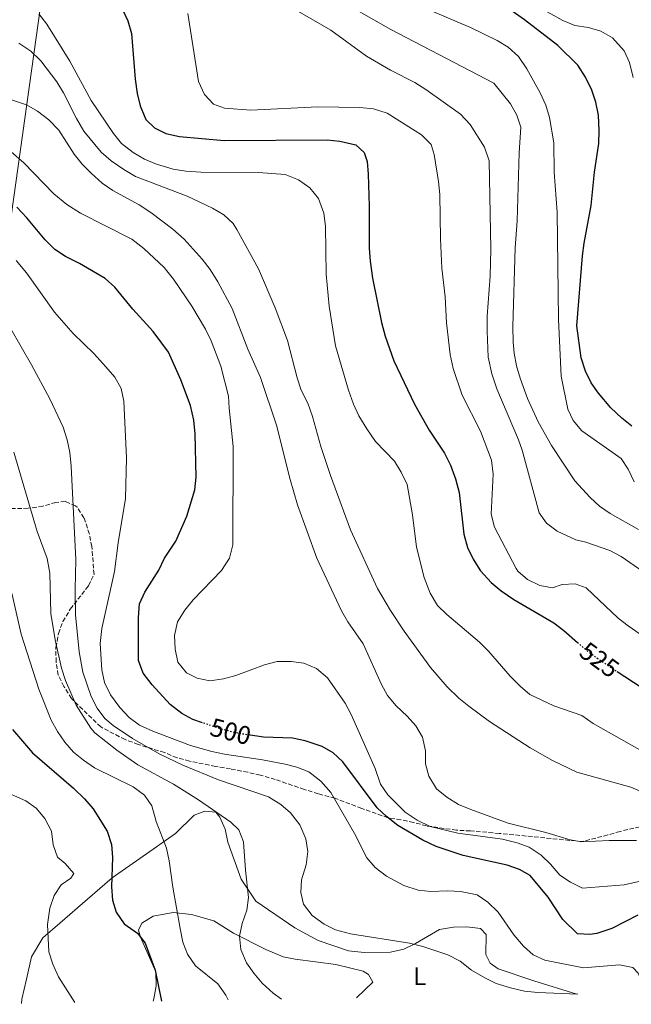
# Model space of a CAD drawing. Units: metres. Extents: x 611193 to 614652, y 4708501 to 4710876.
# Drawn here: x 613728 to 613967, y 4708542 to 4708925 of the extents above; entities that cross this region are included whole.
import ezdxf
from ezdxf.enums import TextEntityAlignment as Align

# ---------------------------------------------------------------- set-up
doc = ezdxf.new("R2010")
doc.units = ezdxf.units.M
doc.header["$MEASUREMENT"] = 0
doc.linetypes.add('DGN Style 3', pattern=[2.435891, 1.739922, -0.695969])
doc.linetypes.add('DGN Style 5', pattern=[1.217945, 0.521977, -0.695969])
for name, color, linetype, lineweight in [('Cota de curva de nivel directora', 7, 'Continuous', 0), ('Curva de nivel directora', 30, 'Continuous', 30), ('Curva de nivel directora no vista', 30, 'DGN Style 5', 30), ('Curva de nivel intermedia', 30, 'Continuous', 0), ('Etiqueta de uso rústico', 92, 'Continuous', 0), ('Límite de municipio', 7, 'Continuous', 0), ('Línea de cambio de uso (parcela vista)', 92, 'Continuous', 0), ('Zona arbolada', 92, 'DGN Style 3', 0)]:
    doc.layers.add(name, color=color, linetype=linetype, lineweight=lineweight)
doc.styles.add('Style-Arial', font='arial.ttf')

msp = doc.modelspace()

# ---------------------------------------------------------------- linework, layer by layer
at = {"layer": 'Curva de nivel directora', "color": 30, "linetype": 'Continuous', "lineweight": 30, "flags": 128}
for points, elevation in [([(613768.42, 4708929.53), (613770.59, 4708924.92), (613771.94, 4708920.01), (613773.47, 4708902.13), (613774.23, 4708896.57), (613775.4, 4708891.71), (613777.61, 4708886.4), (613780.91, 4708883.19), (613785.43, 4708881.05), (613790.67, 4708879.76), (613808.12, 4708878.21), (613848.27, 4708878.49), (613853.24, 4708877.99), (613859.43, 4708876.55), (613862.72, 4708873.57), (613863.92, 4708870.11), (613864.21, 4708865.12), (613864.61, 4708852.71), (613864.59, 4708836.23), (613865.01, 4708831.25), (613865.9, 4708824.65), (613869.38, 4708807.29), (613870.84, 4708801.97), (613874.24, 4708792.42), (613882.32, 4708775.43), (613887.97, 4708765.37), (613893.94, 4708756.31), (613896.32, 4708751.7), (613898.24, 4708746.39), (613899.71, 4708741.07), (613901.51, 4708724.77), (613903, 4708719.53), (613905.19, 4708715.03), (613908.09, 4708710.49), (613912.23, 4708705.96), (613916.04, 4708702.72), (613921.07, 4708699.29), (613936.57, 4708690.26), (613940.55, 4708687.24), (613945.82, 4708682.59)], 525), ([(613967.05, 4708766.86), (613963.17, 4708769.99), (613958.89, 4708774.08), (613954.06, 4708779.7), (613951.16, 4708783.82), (613948.91, 4708788.28), (613947.32, 4708793.51), (613945.57, 4708806.07), (613947.77, 4708833.25), (613948.41, 4708838.2), (613951.14, 4708852.97), (613952.4, 4708865.89), (613954.16, 4708877.04), (613954.33, 4708882.19), (613954.03, 4708888.1), (613953.03, 4708893.2), (613951.36, 4708897.91), (613948.92, 4708903), (613946.02, 4708907.57), (613938.13, 4708915.28), (613925.23, 4708925.33), (613920.32, 4708928.74)], 550), ([(613799.63, 4708651.24), (613795.95, 4708652.47), (613791.59, 4708654.91), (613787.05, 4708658.39), (613780.01, 4708666.06), (613776.54, 4708670.65), (613774.77, 4708675.51), (613774.78, 4708692.34), (613775.18, 4708697.69), (613777.21, 4708702.12), (613782.66, 4708710.78), (613784.92, 4708715.45), (613789.25, 4708722.01), (613793.53, 4708731.81), (613796.65, 4708742.06), (613797.27, 4708747.02), (613796.83, 4708763.88), (613796.3, 4708769.21), (613795.06, 4708774.99), (613791.27, 4708784.95), (613786.44, 4708795.77), (613780.48, 4708803.81), (613772.53, 4708812.53), (613765.46, 4708821.03), (613761.76, 4708824.4), (613751.73, 4708830.32), (613746.27, 4708833.08), (613742.09, 4708835.82), (613738.31, 4708839.59), (613731.27, 4708848.09), (613727.3, 4708852.27)], 500), ([(613961.32, 4708671.24), (613980, 4708658.99)], 525), ([(613725.63, 4708648.66), (613733.38, 4708639.54), (613749.34, 4708625.71), (613753.68, 4708621.59), (613757.1, 4708617.69), (613762.57, 4708609), (613764.24, 4708603.74), (613764.56, 4708598.74), (613764.22, 4708587.26), (613764.63, 4708582.16), (613766.02, 4708577.36), (613769.17, 4708572.93), (613774.32, 4708569.29), (613777.38, 4708565.3), (613781.23, 4708554.76), (613783.73, 4708542.76)], 475), ([(613969.35, 4708576.19), (613959.19, 4708571.01), (613953.37, 4708569.06), (613950.62, 4708568.73), (613945.79, 4708569), (613940.15, 4708574.5), (613934.46, 4708583.24), (613927.39, 4708591.74), (613923.19, 4708594), (613918.48, 4708595.7), (613901.31, 4708599.52), (613890.79, 4708603.04), (613885.6, 4708605.49), (613875.85, 4708611.26), (613871.4, 4708614.69), (613867.79, 4708618.15), (613854.41, 4708636.05), (613850.66, 4708639.48), (613846.33, 4708641.99), (613839.69, 4708644.22), (613834.79, 4708645.26), (613823.42, 4708645.63), (613818.2, 4708646.42)], 500)]:
    msp.add_lwpolyline(points, dxfattribs=dict(at, elevation=elevation))
at = {"layer": 'Curva de nivel directora no vista', "color": 30, "linetype": 'DGN Style 5', "lineweight": 30, "flags": 128}
for points, elevation in [([(613945.82, 4708682.59), (613949.07, 4708679.72), (613954.62, 4708675.64), (613961.32, 4708671.24)], 525), ([(613818.2, 4708646.42), (613813.39, 4708647.15), (613806.67, 4708648.89), (613799.63, 4708651.24)], 500)]:
    msp.add_lwpolyline(points, dxfattribs=dict(at, elevation=elevation))
at = {"layer": 'Curva de nivel intermedia', "color": 30, "linetype": 'Continuous', "lineweight": 0, "flags": 128}
for points, elevation in [([(613967.51, 4708902.77), (613966.14, 4708908.72), (613964.05, 4708913.26), (613959.53, 4708918.33), (613954.87, 4708920.89), (613950.06, 4708922.27), (613944.78, 4708923.13), (613940.16, 4708925.05), (613922.1, 4708935.2), (613913.13, 4708939.64), (613899.86, 4708945.16), (613870.07, 4708956.63), (613860.34, 4708961), (613851.7, 4708965.99), (613847.16, 4708969.33), (613839.82, 4708976.13), (613835.12, 4708981.5), (613829.09, 4708989.46), (613824.59, 4708993.87), (613821.3, 4708997.63), (613819.2, 4709002.39), (613816.6, 4709012.8), (613814.08, 4709016.97), (613811.59, 4709018.83)], 555), ([(613821.84, 4708950.81), (613873.09, 4708921.58), (613913.2, 4708900.67), (613919.73, 4708892.6), (613922.18, 4708888.19), (613923.71, 4708883.43), (613923.1, 4708873.39), (613922.3, 4708846.98), (613921.53, 4708836.41), (613920.63, 4708805.78), (613920.71, 4708799.65), (613921.12, 4708795.34), (613922.08, 4708790.43), (613923.49, 4708785.58), (613926.39, 4708777.65), (613930.57, 4708768.59), (613935.71, 4708759.37), (613944.8, 4708745.57), (613950.74, 4708739.03), (613954.43, 4708735.66), (613958.56, 4708732.8), (613969.57, 4708726.65)], 540), ([(613967.88, 4708745.23), (613965.56, 4708750.16), (613962.81, 4708754.35), (613947.52, 4708765.1), (613944.21, 4708769.07), (613942.02, 4708773.57), (613939.53, 4708786.36), (613938.42, 4708808.42), (613937.88, 4708850.38), (613936.75, 4708865.96), (613936.57, 4708877.34), (613934.98, 4708887.29), (613933.44, 4708892.09), (613931.33, 4708896.89), (613926.15, 4708906.2), (613922.88, 4708910.96), (613918.81, 4708914.68), (613914.55, 4708917.29), (613904.17, 4708922.3), (613879.12, 4708933.05)], 545), ([(613911.38, 4708870.27), (613909.64, 4708875.64), (613903.96, 4708884.47), (613900.19, 4708888.51), (613886.7, 4708898.18), (613882.4, 4708900.91), (613872.96, 4708905.64), (613863.57, 4708911.16), (613849.64, 4708921.28), (613836.18, 4708929.1)], 535), ([(613985.04, 4708632.24), (613951.89, 4708651), (613947.52, 4708654.04), (613936.61, 4708657.82), (613927.31, 4708662.27), (613923.48, 4708665.49), (613919.57, 4708669.45), (613911.2, 4708679.13), (613907.67, 4708682.66), (613894.85, 4708693.5), (613891.29, 4708697.01), (613888.41, 4708701.72), (613886.1, 4708707.87), (613883.07, 4708719.73), (613881.55, 4708732.33), (613879.46, 4708744.16), (613877.11, 4708748.95), (613874.53, 4708753.23), (613867.15, 4708760.86), (613863.72, 4708765.89), (613860.63, 4708770.93), (613858.49, 4708775.45), (613856.64, 4708780.92), (613851.57, 4708798.2), (613849.09, 4708813.65), (613847.83, 4708826.16), (613847.64, 4708844.9), (613846.99, 4708849.87), (613844.89, 4708855.66), (613841.57, 4708859.82), (613837.12, 4708862.86), (613831.85, 4708864.96), (613821.53, 4708865.73), (613799.04, 4708865.92), (613793.19, 4708866.34), (613788.25, 4708867.08), (613781.8, 4708868.98), (613777.03, 4708871.04), (613772.65, 4708873.61), (613768.16, 4708877.14), (613765.04, 4708881.04), (613756.26, 4708893.85), (613747.97, 4708909.17), (613738.98, 4708923.63), (613735.93, 4708927.6)], 520), ([(613793.96, 4708927.77), (613798.1, 4708901.3), (613800.4, 4708896.13), (613803.97, 4708892.47), (613808.26, 4708890.85), (613818.46, 4708890.06), (613844.65, 4708891.32), (613860.97, 4708891.18), (613866.32, 4708890.6), (613871.69, 4708888.94), (613885.07, 4708880.52), (613888.84, 4708876.67), (613890, 4708872.78), (613891.62, 4708862.22), (613892.23, 4708857.25), (613892.47, 4708839.95), (613892.99, 4708828.45), (613894.24, 4708817.32), (613894.75, 4708807.12), (613896.2, 4708794.89), (613897.39, 4708789.33), (613900.92, 4708778.93), (613908.01, 4708764.89), (613912.33, 4708753.69), (613912.96, 4708748.13), (613912.23, 4708732.54), (613913.52, 4708727.51), (613921.92, 4708711.35), (613922.55, 4708710.38), (613926.37, 4708707.16), (613931.16, 4708704.73), (613936.1, 4708703.85), (613939.88, 4708705.22), (613944.87, 4708705.47), (613949.18, 4708703.85), (613961.65, 4708692.1), (613965.55, 4708688.99), (613977.98, 4708680.53)], 530), ([(613973.32, 4708623.29), (613966.64, 4708626.15), (613945.63, 4708632.05), (613936.07, 4708636.53), (613927.42, 4708641.53), (613911.5, 4708651.79), (613903.43, 4708657.69), (613899.56, 4708660.9), (613895, 4708665.25), (613888.54, 4708672.87), (613878.31, 4708686.92), (613872.93, 4708694.98), (613867.83, 4708703.58), (613857.38, 4708726.42), (613849.53, 4708747.7), (613845.82, 4708758.94), (613842.55, 4708770.63), (613840.7, 4708775.81), (613838.11, 4708780.97), (613836.56, 4708785.72), (613832.83, 4708800.27), (613828.04, 4708813.07), (613821.48, 4708828.24), (613813.11, 4708843.56), (613811.57, 4708845.84), (613807.93, 4708849.31), (613803.58, 4708851.85), (613793.76, 4708856.6), (613773.6, 4708864.21), (613769.01, 4708866.9), (613764.03, 4708870.32), (613760.12, 4708873.69), (613753.44, 4708881.9), (613750.55, 4708886.85), (613745.56, 4708896.82), (613742.94, 4708901.08), (613736.64, 4708909.33), (613732.73, 4708913.14), (613728.08, 4708916.2)], 515), ([(613725.23, 4708894.14), (613731.02, 4708892.18), (613735.37, 4708889.72), (613739.72, 4708886.36), (613743.64, 4708882.25), (613749.62, 4708872.92), (613752.72, 4708869), (613756.33, 4708865.48), (613760.62, 4708861.6), (613764.74, 4708858.76), (613775.05, 4708853.2), (613779.58, 4708850.24), (613788.08, 4708843.67), (613792.49, 4708839.77), (613799.54, 4708832.02), (613802.71, 4708827.91), (613805.6, 4708823.19), (613811.22, 4708812.72), (613817.4, 4708796.93), (613822.27, 4708785.83), (613828.58, 4708767.33), (613833.89, 4708746.12), (613836.72, 4708736.26), (613844.27, 4708715.41), (613853.79, 4708694.93), (613856.32, 4708690.61), (613862.32, 4708682), (613869.39, 4708666.21), (613871.84, 4708661.85), (613875.16, 4708657.88), (613879.48, 4708653.81), (613882.84, 4708650.11), (613885.42, 4708645.69), (613886.53, 4708640.35), (613886.6, 4708635.26), (613887.84, 4708630.42), (613890.88, 4708625.56), (613894.93, 4708622.19), (613899.42, 4708619.43), (613904.2, 4708617.41), (613918.87, 4708612.08), (613933.43, 4708608.43), (613942.97, 4708605.59), (613947.58, 4708604.9), (613958.13, 4708605.32), (613968.82, 4708605.31)], 510), ([(613979.53, 4708591.64), (613964.04, 4708588.02), (613947.85, 4708586.78), (613943.09, 4708589.11), (613938.92, 4708591.86), (613935.3, 4708596.12), (613931.69, 4708599.64), (613926.97, 4708602.73), (613922.27, 4708604.42), (613916.61, 4708605.83), (613899.19, 4708608.28), (613888.47, 4708610.82), (613883.37, 4708613.29), (613878.66, 4708616.46), (613871.87, 4708623.2), (613869.1, 4708627.35), (613866.94, 4708633.41), (613857.66, 4708654.53), (613855.33, 4708658.96), (613848.37, 4708668.74), (613844.11, 4708672.37), (613839.12, 4708674.45), (613834.17, 4708675.17), (613828.83, 4708675.1), (613823.79, 4708673.85), (613812.7, 4708669.74), (613807.84, 4708668.38), (613802.49, 4708667.61), (613797.57, 4708668.61), (613793.38, 4708670.78), (613790.06, 4708674.9), (613788.96, 4708679.94), (613788.74, 4708685.28), (613789.88, 4708690.57), (613792.78, 4708695.21), (613796.09, 4708699.15), (613807.13, 4708710.65), (613810.23, 4708715.49), (613811.47, 4708720.68), (613811.67, 4708759.02), (613810.03, 4708773.93), (613809.8, 4708778.54), (613806.8, 4708790.24), (613803, 4708800.19), (613800.87, 4708804.71), (613795.55, 4708813.7), (613788.41, 4708824.23), (613784.74, 4708828.7), (613776.86, 4708836.15), (613772.11, 4708839.79), (613752.16, 4708849.97), (613746.77, 4708853.32), (613741.78, 4708857.44), (613730.07, 4708869.59), (613725.11, 4708873.83)], 505), ([(613971.26, 4708710.21), (613962.81, 4708716.07), (613958.39, 4708718.37), (613949.13, 4708721.67), (613945.22, 4708722.55), (613937.94, 4708725.99), (613933.81, 4708729.09), (613930.86, 4708733.13), (613924.27, 4708757.54), (613922.81, 4708761.62), (613914.44, 4708781.4), (613912.43, 4708787.24), (613911.07, 4708793.78), (613910.57, 4708803.97), (613910.68, 4708809.74), (613911.78, 4708825.32), (613912.01, 4708835.92), (613911.38, 4708870.27)], 535), ([(613727.07, 4708831.52), (613731.14, 4708826.67), (613742.03, 4708811.36), (613749.32, 4708802.96), (613757.37, 4708795.26), (613762.06, 4708790.08), (613765.53, 4708785.97), (613767.95, 4708781.59), (613769.06, 4708776.66), (613770.1, 4708754.59), (613769.64, 4708738.7), (613766.81, 4708721.37), (613765.35, 4708710.19), (613760.41, 4708688.02), (613759.74, 4708682.22), (613760.46, 4708671.9), (613761.48, 4708666.94), (613763.88, 4708662.21), (613767.49, 4708657.22), (613771.11, 4708653.25), (613775.18, 4708650.35), (613780.31, 4708648), (613795.04, 4708642.46), (613803.36, 4708640.01), (613808.26, 4708638.98), (613823.11, 4708636.85), (613831.9, 4708635.07), (613836.41, 4708633.9), (613841.06, 4708632.09), (613845.81, 4708628.43), (613849.74, 4708624.02), (613858.88, 4708608.05), (613863.75, 4708598.6), (613867, 4708594.81), (613871.36, 4708591.48), (613878.15, 4708587.8), (613883.67, 4708585.94), (613888.65, 4708585.42), (613895.26, 4708585.79), (613900.25, 4708585.52), (613906.71, 4708584.16)], 495), ([(613945.94, 4708545.39), (613930.43, 4708546.13), (613925.23, 4708546.65), (613919.72, 4708547.92), (613914.2, 4708549.63), (613909.69, 4708551.78), (613904.48, 4708554.85), (613900.13, 4708558.36), (613895.34, 4708560.82), (613885.49, 4708564.02), (613880.34, 4708565.32), (613857.36, 4708568.95), (613851.55, 4708570.51), (613847.08, 4708572.74), (613842.41, 4708576.18), (613839.09, 4708580.59), (613837.99, 4708585.04), (613838.26, 4708590.03), (613840.08, 4708595.91), (613840.76, 4708601.11), (613839.92, 4708606.03), (613837.62, 4708611.46), (613834.03, 4708616.18), (613830.24, 4708619.44), (613825.34, 4708622.33), (613805.94, 4708629.03), (613792.07, 4708634.73), (613783, 4708638.97), (613772.44, 4708645.17), (613764.9, 4708650.21), (613761.66, 4708652.97), (613758.57, 4708656.97), (613756.33, 4708661.44), (613752.97, 4708671.01), (613751.56, 4708678.9), (613750.15, 4708693.37), (613750, 4708703.37), (613750.32, 4708714.76), (613748.51, 4708751.28), (613748, 4708756.62), (613746.97, 4708761.51), (613745.33, 4708766.55), (613740.2, 4708777.5), (613733.04, 4708790.81), (613724.95, 4708804.89)], 490), ([(613830.5, 4708543.52), (613827.26, 4708545.79), (613822.94, 4708549.79), (613819.63, 4708553.61), (613816.78, 4708557.72), (613814.6, 4708562.9), (613814.09, 4708568.1), (613815.2, 4708572.97), (613816.93, 4708578.23), (613817.63, 4708583.19), (613816.46, 4708593.75), (613815.7, 4708604.8), (613813.88, 4708609.46), (613810.7, 4708612.46), (613798.11, 4708621.21), (613788.38, 4708627.32), (613774.46, 4708634.87), (613766.26, 4708640.56), (613757.66, 4708647.39), (613756.16, 4708649.19), (613750.43, 4708658.11), (613746.27, 4708667.77), (613744.78, 4708672.55), (613742.2, 4708683.61), (613740.58, 4708693.91), (613740.14, 4708709.52), (613739.16, 4708715.24), (613735.27, 4708725.86), (613726.1, 4708756.78)], 485), ([(613725.34, 4708701.73), (613729.01, 4708685.82), (613735.85, 4708664.36), (613740.73, 4708652.25), (613743.15, 4708647.88), (613746.04, 4708643.71), (613749.36, 4708639.74), (613753.27, 4708636.62), (613757.56, 4708633.73), (613772.7, 4708626.23), (613777.05, 4708623.02), (613779.94, 4708618.91), (613781.64, 4708612.83), (613785.64, 4708602.33), (613786.74, 4708597.45), (613788.17, 4708587.17), (613790.94, 4708571.06), (613792.05, 4708565.73), (613793.8, 4708561.05), (613796.99, 4708556.51), (613805.63, 4708549.42), (613808.8, 4708545), (613809.64, 4708543.18)], 480), ([(613720.86, 4708625.22), (613730.83, 4708620.88), (613734.89, 4708617.96), (613738.19, 4708613.94), (613740.86, 4708608.98), (613741.53, 4708603.64), (613743.15, 4708598.91), (613746.15, 4708596.35), (613749.47, 4708592.45), (613748.31, 4708590.66), (613744.55, 4708588.08), (613741.81, 4708583.9), (613740.15, 4708578.92), (613739.25, 4708572.64), (613739.84, 4708561.96), (613741.3, 4708557.18), (613743.56, 4708552.24), (613749.86, 4708542.21)], 470), ([(613906.71, 4708584.16), (613910.87, 4708581.38), (613914.88, 4708577.4), (613921.02, 4708568.6), (613924.79, 4708564.19), (613928.51, 4708560.85), (613933.07, 4708558.68), (613948.18, 4708555.72), (613962.27, 4708556.94), (613967.34, 4708555.81), (613969.45, 4708553.61), (613972.86, 4708545.83)], 495)]:
    msp.add_lwpolyline(points, dxfattribs=dict(at, elevation=elevation))
at = {"layer": 'Límite de municipio', "color": 7, "linetype": 'Continuous', "lineweight": 0}
msp.add_polyline3d([(613706.01, 4708541.5, 463.88), (613706.45, 4708542.52, 463.92), (613706.87, 4708547.88, 464.01), (613707.05, 4708575.98, 463.25), (613708.02, 4708595.7, 464.22), (613710.23, 4708624.32, 468.37), (613720.66, 4708818.04, 491.1), (613740.02, 4708955.73, 527.23), (613789.89, 4709200.9, 643.2)], dxfattribs=at)
at = {"layer": 'Línea de cambio de uso (parcela vista)', "color": 92, "linetype": 'Continuous', "lineweight": 0}
for points in [[(613729.09, 4708541.87, 466.71), (613729.24, 4708543.52, 466.89), (613731.13, 4708551.34, 467.32), (613733.01, 4708560.07, 468.34), (613737.45, 4708567.37, 469.21), (613744.09, 4708573.08, 470.95), (613754.84, 4708582.47, 472.98), (613764.53, 4708590.75, 474.43), (613776.57, 4708599.25, 477.04), (613789.14, 4708608.11, 480.81), (613796.48, 4708615.28, 482.11), (613800.63, 4708616.78, 482.55), (613804.81, 4708616.47, 483.57), (613806.47, 4708614.5, 483.57), (613808.52, 4708609.81, 483.42), (613809.49, 4708604.75, 483.57), (613814.76, 4708590.31, 484), (613820.49, 4708581.68, 484.73), (613835.67, 4708571.36, 487.34), (613844.8, 4708566.4, 487.92), (613856.64, 4708562.39, 488.21), (613862.63, 4708561.74, 488.35), (613872.96, 4708561.87, 488.64), (613878.2, 4708563.03, 488.93), (613882.71, 4708565.26, 489.22), (613892.07, 4708570.64, 490.24), (613897.49, 4708571.62, 492.12), (613902.75, 4708571.69, 492.12), (613908.02, 4708571.03, 492.12), (613910.22, 4708568.7, 491.98), (613910.14, 4708560.9, 491.69), (613911.82, 4708557.48, 490.82), (613914.93, 4708555.34, 490.67), (613928.77, 4708550.63, 489.95), (613945.52, 4708545.39, 489.7)], [(613859.66, 4708543.99, 486.13), (613866.04, 4708550.18, 487.34), (613864.37, 4708553.06, 487.63), (613862.36, 4708554.48, 487.92), (613851.63, 4708557.06, 487.77), (613835.83, 4708559.04, 487.19), (613831.1, 4708560.06, 486.9), (613824.36, 4708562.88, 486.47), (613811.76, 4708569.24, 484.73), (613804.09, 4708574.04, 482.99), (613795.35, 4708576.46, 480.81), (613788.27, 4708577.28, 479.36), (613780.49, 4708575.91, 477.18), (613776, 4708573.13, 476.31), (613774.76, 4708570.4, 474.86), (613775.52, 4708567.69, 474.28), (613781.5, 4708554.16, 474.28), (613781.57, 4708548.73, 473.99), (613780.73, 4708543.64, 473.56), (613780.39, 4708542.71, 473.49)]]:
    msp.add_polyline3d(points, dxfattribs=at)
at = {"layer": 'Zona arbolada', "color": 92, "linetype": 'DGN Style 3', "lineweight": 0}
msp.add_polyline3d([(613970.17, 4708610.69, 515.9), (613962.46, 4708608.93, 512.81), (613957.71, 4708607.55, 512.03), (613947.66, 4708604.93, 511.26), (613915.35, 4708608.14, 508.65), (613904.09, 4708609.08, 507.49), (613898.65, 4708609.37, 506.04), (613887.03, 4708611.04, 503.43), (613881.93, 4708612.42, 502.27), (613877.03, 4708613.41, 502.29), (613871.96, 4708614.19, 501.55), (613861.72, 4708617.9, 499.4), (613851.35, 4708621.82, 497.63), (613844.8, 4708623.54, 496.18), (613839.34, 4708625.29, 494.43), (613828.05, 4708629.13, 491.53), (613822.22, 4708630.87, 491.53), (613817.35, 4708631.98, 491.29), (613810.59, 4708633.26, 491.24), (613804.77, 4708634.27, 490.66), (613794.59, 4708636.31, 490.66), (613789.77, 4708637.61, 490.66), (613784.89, 4708639.64, 490.45), (613774.63, 4708642.79, 488.64), (613769.47, 4708644.69, 488.63), (613760, 4708649.65, 488.63), (613748.59, 4708660.74, 488.92), (613745.63, 4708665.42, 488.92), (613743.46, 4708669.88, 488.34), (613742.61, 4708675.01, 488.89), (613742.53, 4708680.61, 490.08), (613743.55, 4708686.06, 490.66), (613745.26, 4708690.72, 491.23), (613748.14, 4708695.55, 491.53), (613755.27, 4708704.7, 492.69), (613757.39, 4708709.11, 494.09), (613756.53, 4708719.95, 494.14), (613755.59, 4708724.81, 493.48), (613753.48, 4708731.15, 491.53), (613750.77, 4708735.25, 491.04), (613750.16, 4708735.82, 490.95), (613746.15, 4708737.59, 490.37), (613742.53, 4708737.18, 489.5), (613737.47, 4708735.66, 488.63), (613731.68, 4708734.86, 487.76), (613721.53, 4708734.73, 486.6)], dxfattribs=at)
msp.add_polyline3d([(613970.17, 4708610.69, 515.9), (613962.46, 4708608.93, 512.81), (613957.71, 4708607.55, 512.03), (613947.66, 4708604.93, 511.26), (613915.35, 4708608.14, 508.65), (613904.09, 4708609.08, 507.49), (613898.65, 4708609.37, 506.04), (613887.03, 4708611.04, 503.43), (613881.93, 4708612.42, 502.27), (613877.03, 4708613.41, 502.29), (613871.96, 4708614.19, 501.55), (613861.72, 4708617.9, 499.4), (613851.35, 4708621.82, 497.63), (613844.8, 4708623.54, 496.18), (613839.34, 4708625.29, 494.43), (613828.05, 4708629.13, 491.53), (613822.22, 4708630.87, 491.53), (613817.35, 4708631.98, 491.29), (613810.59, 4708633.26, 491.24), (613804.77, 4708634.27, 490.66), (613794.59, 4708636.31, 490.66), (613789.77, 4708637.61, 490.66), (613784.89, 4708639.64, 490.45), (613774.63, 4708642.79, 488.64), (613769.47, 4708644.69, 488.63), (613760, 4708649.65, 488.63), (613748.59, 4708660.74, 488.92), (613745.63, 4708665.42, 488.92), (613743.46, 4708669.88, 488.34), (613742.61, 4708675.01, 488.89), (613742.53, 4708680.61, 490.08), (613743.55, 4708686.06, 490.66), (613745.26, 4708690.72, 491.23), (613748.14, 4708695.55, 491.53), (613755.27, 4708704.7, 492.69), (613757.39, 4708709.11, 494.09), (613756.53, 4708719.95, 494.14), (613755.59, 4708724.81, 493.48), (613753.48, 4708731.15, 491.53), (613750.77, 4708735.25, 491.04), (613750.16, 4708735.82, 490.95), (613746.15, 4708737.59, 490.37), (613742.53, 4708737.18, 489.5), (613737.47, 4708735.66, 488.63), (613731.68, 4708734.86, 487.76), (613721.53, 4708734.73, 486.6)], dxfattribs=at)

# ---------------------------------------------------------------- texts
at = {"layer": 'Cota de curva de nivel directora', "color": 7, "linetype": 'Continuous', "lineweight": 0, "style": 'Style-Arial'}
for s, rotation, p in [('525', 323.7153, (613954.4, 4708675.8, 525)), ('500', 345.4052, (613810.64, 4708647.86, 500))]:
    msp.add_text(s, height=7, rotation=rotation, dxfattribs=at).set_placement(p, align=Align.MIDDLE_CENTER)
at = {"layer": 'Etiqueta de uso rústico', "color": 92, "linetype": 'Continuous', "lineweight": 0, "style": 'Style-Arial'}
msp.add_text('L', height=7, dxfattribs=at).set_placement((613884.34, 4708552.47, 488.18), align=Align.MIDDLE_CENTER)

doc.saveas('drawing.dxf')
